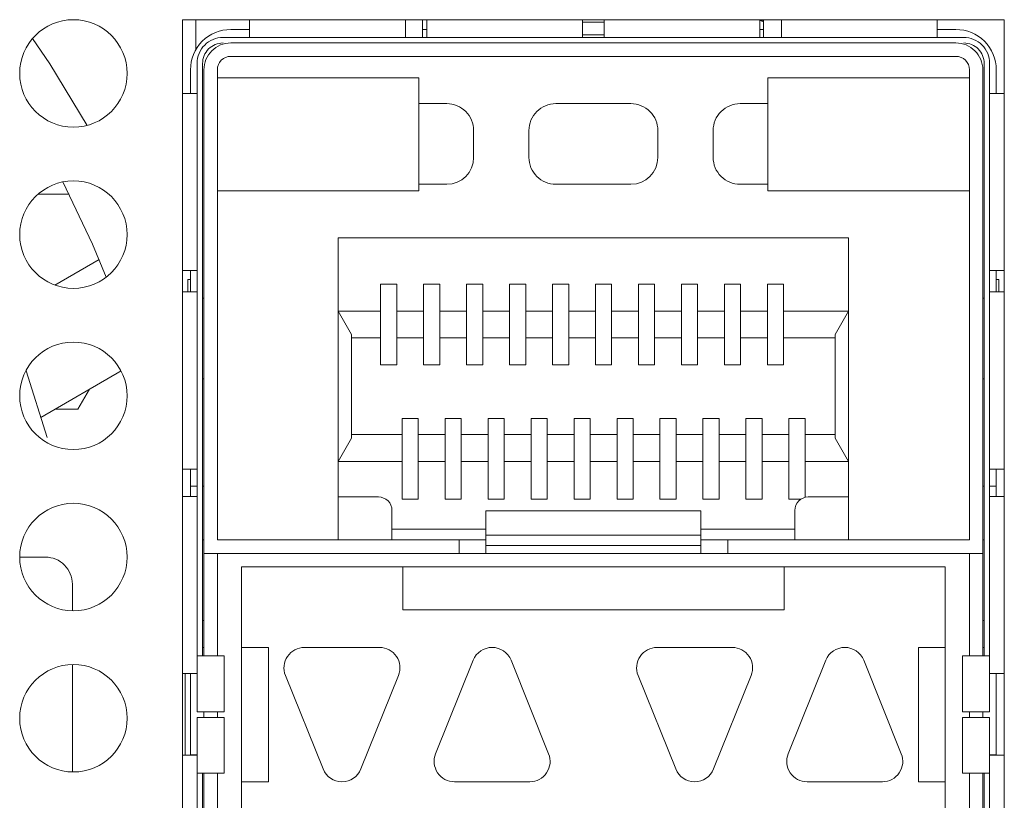
# Model space of a CAD drawing. Units: centimetres. Extents: x -22.8 to 20.2, y 5.9 to 10.3.
# Drawn here: x 6.2 to 8, y 7.8 to 9.3 of the extents above; entities that cross this region are included whole.
import ezdxf

# ---------------------------------------------------------------- set-up
doc = ezdxf.new("R2010")
doc.units = ezdxf.units.CM
doc.header["$MEASUREMENT"] = 0
doc.layers.add('case', color=7, linetype='Continuous')

msp = doc.modelspace()

# ---------------------------------------------------------------- linework, layer by layer
at = {"layer": 'case', "color": 250, "lineweight": 15}
for points, knots in [([(6.35834, 9.1878), (6.35834, 9.24303), (6.31357, 9.2878), (6.25834, 9.2878), (6.25834, 9.2878), (6.20311, 9.2878), (6.15834, 9.24303), (6.15834, 9.1878), (6.15834, 9.1878), (6.15834, 9.13257), (6.20311, 9.0878), (6.25834, 9.0878), (6.25834, 9.0878), (6.31357, 9.0878), (6.35834, 9.13257), (6.35834, 9.1878)], [0, 0, 0, 0, 0.2, 0.2, 0.2, 0.2, 0.4, 0.4, 0.4, 0.4, 0.6, 0.6, 0.6, 0.6, 1, 1, 1, 1]), ([(6.55134, 9.26955), (6.53145, 9.26955), (6.51237, 9.26164), (6.49831, 9.24758), (6.49831, 9.24758), (6.48424, 9.23351), (6.47634, 9.21444), (6.47634, 9.19455)], [0, 0, 0, 0, 0.3333333, 0.3333333, 0.3333333, 0.3333333, 1, 1, 1, 1]), ([(7.97634, 9.19455), (7.97634, 9.21444), (7.96844, 9.23351), (7.95437, 9.24758), (7.95437, 9.24758), (7.94031, 9.26164), (7.92123, 9.26955), (7.90134, 9.26955)], [0, 0, 0, 0, 0.3333333, 0.3333333, 0.3333333, 0.3333333, 1, 1, 1, 1]), ([(6.1824, 9.25286), (6.1824, 9.25286), (6.21458, 9.20537), (6.21458, 9.20537), (6.21458, 9.20537), (6.21458, 9.20537), (6.28421, 9.0912), (6.28421, 9.0912)], [0, 0, 0, 0, 0.3333333, 0.3333333, 0.3333333, 0.3333333, 1, 1, 1, 1]), ([(6.53684, 9.25475), (6.52406, 9.25475), (6.5118, 9.24967), (6.50276, 9.24063), (6.50276, 9.24063), (6.49372, 9.23159), (6.48864, 9.21933), (6.48864, 9.20655)], [0, 0, 0, 0, 0.3333333, 0.3333333, 0.3333333, 0.3333333, 1, 1, 1, 1]), ([(6.53684, 9.24455), (6.52676, 9.24455), (6.5171, 9.24054), (6.50997, 9.23342), (6.50997, 9.23342), (6.50284, 9.22629), (6.49884, 9.21662), (6.49884, 9.20655)], [0, 0, 0, 0, 0.3333333, 0.3333333, 0.3333333, 0.3333333, 1, 1, 1, 1]), ([(6.55134, 9.24455), (6.53808, 9.24455), (6.52536, 9.23928), (6.51598, 9.2299), (6.51598, 9.2299), (6.50661, 9.22052), (6.50134, 9.20781), (6.50134, 9.19455)], [0, 0, 0, 0, 0.3333333, 0.3333333, 0.3333333, 0.3333333, 1, 1, 1, 1]), ([(7.95134, 9.19455), (7.95134, 9.20781), (7.94607, 9.22052), (7.93669, 9.2299), (7.93669, 9.2299), (7.92732, 9.23928), (7.9146, 9.24455), (7.90134, 9.24455)], [0, 0, 0, 0, 0.3333333, 0.3333333, 0.3333333, 0.3333333, 1, 1, 1, 1]), ([(7.96404, 9.20655), (7.96404, 9.21933), (7.95896, 9.23159), (7.94992, 9.24063), (7.94992, 9.24063), (7.94088, 9.24967), (7.92862, 9.25475), (7.91584, 9.25475)], [0, 0, 0, 0, 0.3333333, 0.3333333, 0.3333333, 0.3333333, 1, 1, 1, 1]), ([(7.95384, 9.20655), (7.95384, 9.21662), (7.94984, 9.22629), (7.94271, 9.23342), (7.94271, 9.23342), (7.93558, 9.24054), (7.92592, 9.24455), (7.91584, 9.24455)], [0, 0, 0, 0, 0.3333333, 0.3333333, 0.3333333, 0.3333333, 1, 1, 1, 1]), ([(6.55134, 9.21955), (6.54471, 9.21955), (6.53835, 9.21691), (6.53366, 9.21222), (6.53366, 9.21222), (6.52897, 9.20754), (6.52634, 9.20118), (6.52634, 9.19455)], [0, 0, 0, 0, 0.3333333, 0.3333333, 0.3333333, 0.3333333, 1, 1, 1, 1]), ([(7.92634, 9.19455), (7.92634, 9.20118), (7.92371, 9.20754), (7.91902, 9.21222), (7.91902, 9.21222), (7.91433, 9.21691), (7.90797, 9.21955), (7.90134, 9.21955)], [0, 0, 0, 0, 0.3333333, 0.3333333, 0.3333333, 0.3333333, 1, 1, 1, 1]), ([(7.00334, 9.08155), (7.00334, 9.09481), (6.99807, 9.10752), (6.98869, 9.1169), (6.98869, 9.1169), (6.97932, 9.12628), (6.9666, 9.13155), (6.95334, 9.13155)], [0, 0, 0, 0, 0.3333333, 0.3333333, 0.3333333, 0.3333333, 1, 1, 1, 1]), ([(7.15634, 9.13155), (7.14308, 9.13155), (7.13036, 9.12628), (7.12098, 9.1169), (7.12098, 9.1169), (7.11161, 9.10752), (7.10634, 9.09481), (7.10634, 9.08155)], [0, 0, 0, 0, 0.3333333, 0.3333333, 0.3333333, 0.3333333, 1, 1, 1, 1]), ([(7.34634, 9.08155), (7.34634, 9.09481), (7.34107, 9.10752), (7.33169, 9.1169), (7.33169, 9.1169), (7.32232, 9.12628), (7.3096, 9.13155), (7.29634, 9.13155)], [0, 0, 0, 0, 0.3333333, 0.3333333, 0.3333333, 0.3333333, 1, 1, 1, 1]), ([(7.49934, 9.13155), (7.48608, 9.13155), (7.47336, 9.12628), (7.46398, 9.1169), (7.46398, 9.1169), (7.45461, 9.10752), (7.44934, 9.09481), (7.44934, 9.08155)], [0, 0, 0, 0, 0.3333333, 0.3333333, 0.3333333, 0.3333333, 1, 1, 1, 1]), ([(7.10634, 9.03155), (7.10634, 9.01829), (7.11161, 9.00557), (7.12098, 8.99619), (7.12098, 8.99619), (7.13036, 8.98681), (7.14308, 8.98155), (7.15634, 8.98155)], [0, 0, 0, 0, 0.3333333, 0.3333333, 0.3333333, 0.3333333, 1, 1, 1, 1]), ([(7.44934, 9.03155), (7.44934, 9.01829), (7.45461, 9.00557), (7.46398, 8.99619), (7.46398, 8.99619), (7.47336, 8.98681), (7.48608, 8.98155), (7.49934, 8.98155)], [0, 0, 0, 0, 0.3333333, 0.3333333, 0.3333333, 0.3333333, 1, 1, 1, 1]), ([(6.35834, 8.8878), (6.35834, 8.94303), (6.31357, 8.9878), (6.25834, 8.9878), (6.25834, 8.9878), (6.20311, 8.9878), (6.15834, 8.94303), (6.15834, 8.8878), (6.15834, 8.8878), (6.15834, 8.83257), (6.20311, 8.7878), (6.25834, 8.7878), (6.25834, 8.7878), (6.31357, 8.7878), (6.35834, 8.83257), (6.35834, 8.8878)], [0, 0, 0, 0, 0.2, 0.2, 0.2, 0.2, 0.4, 0.4, 0.4, 0.4, 0.6, 0.6, 0.6, 0.6, 1, 1, 1, 1]), ([(6.31936, 8.80858), (6.31936, 8.80858), (6.29404, 8.86976), (6.29404, 8.86976), (6.29404, 8.86976), (6.29404, 8.86976), (6.23886, 8.98588), (6.23886, 8.98588)], [0, 0, 0, 0, 0.3333333, 0.3333333, 0.3333333, 0.3333333, 1, 1, 1, 1]), ([(6.35834, 8.5878), (6.35834, 8.64303), (6.31357, 8.6878), (6.25834, 8.6878), (6.25834, 8.6878), (6.20311, 8.6878), (6.15834, 8.64303), (6.15834, 8.5878), (6.15834, 8.5878), (6.15834, 8.53257), (6.20311, 8.4878), (6.25834, 8.4878), (6.25834, 8.4878), (6.31357, 8.4878), (6.35834, 8.53257), (6.35834, 8.5878)], [0, 0, 0, 0, 0.2, 0.2, 0.2, 0.2, 0.4, 0.4, 0.4, 0.4, 0.6, 0.6, 0.6, 0.6, 1, 1, 1, 1]), ([(6.85134, 8.37455), (6.85134, 8.38118), (6.84871, 8.38754), (6.84402, 8.39222), (6.84402, 8.39222), (6.83933, 8.39691), (6.83297, 8.39955), (6.82634, 8.39955)], [0, 0, 0, 0, 0.3333333, 0.3333333, 0.3333333, 0.3333333, 1, 1, 1, 1]), ([(7.62634, 8.39955), (7.61971, 8.39955), (7.61335, 8.39691), (7.60866, 8.39222), (7.60866, 8.39222), (7.60397, 8.38754), (7.60134, 8.38118), (7.60134, 8.37455)], [0, 0, 0, 0, 0.3333333, 0.3333333, 0.3333333, 0.3333333, 1, 1, 1, 1]), ([(6.35834, 8.2878), (6.35834, 8.34303), (6.31357, 8.3878), (6.25834, 8.3878), (6.25834, 8.3878), (6.20311, 8.3878), (6.15834, 8.34303), (6.15834, 8.2878), (6.15834, 8.2878), (6.15834, 8.23257), (6.20311, 8.1878), (6.25834, 8.1878), (6.25834, 8.1878), (6.31357, 8.1878), (6.35834, 8.23257), (6.35834, 8.2878)], [0, 0, 0, 0, 0.2, 0.2, 0.2, 0.2, 0.4, 0.4, 0.4, 0.4, 0.6, 0.6, 0.6, 0.6, 1, 1, 1, 1]), ([(6.25634, 8.23755), (6.25634, 8.25081), (6.25107, 8.26352), (6.24169, 8.2729), (6.24169, 8.2729), (6.23232, 8.28228), (6.2196, 8.28755), (6.20634, 8.28755)], [0, 0, 0, 0, 0.3333333, 0.3333333, 0.3333333, 0.3333333, 1, 1, 1, 1]), ([(6.68834, 8.11955), (6.67572, 8.11955), (6.66392, 8.11328), (6.65685, 8.10282), (6.65685, 8.10282), (6.64979, 8.09236), (6.64837, 8.07907), (6.65308, 8.06736)], [0, 0, 0, 0, 0.3333333, 0.3333333, 0.3333333, 0.3333333, 1, 1, 1, 1]), ([(6.86359, 8.06736), (6.8683, 8.07907), (6.86689, 8.09236), (6.85983, 8.10282), (6.85983, 8.10282), (6.85276, 8.11328), (6.84096, 8.11955), (6.82834, 8.11955)], [0, 0, 0, 0, 0.3333333, 0.3333333, 0.3333333, 0.3333333, 1, 1, 1, 1]), ([(7.07309, 8.09573), (7.0673, 8.11012), (7.05335, 8.11955), (7.03784, 8.11955), (7.03784, 8.11955), (7.02233, 8.11955), (7.00837, 8.11012), (7.00258, 8.09573)], [0, 0, 0, 0, 0.3333333, 0.3333333, 0.3333333, 0.3333333, 1, 1, 1, 1]), ([(7.34484, 8.11955), (7.33222, 8.11955), (7.32042, 8.11328), (7.31335, 8.10282), (7.31335, 8.10282), (7.30629, 8.09236), (7.30487, 8.07907), (7.30958, 8.06736)], [0, 0, 0, 0, 0.3333333, 0.3333333, 0.3333333, 0.3333333, 1, 1, 1, 1]), ([(7.52009, 8.06736), (7.5248, 8.07907), (7.52339, 8.09236), (7.51633, 8.10282), (7.51633, 8.10282), (7.50926, 8.11328), (7.49746, 8.11955), (7.48484, 8.11955)], [0, 0, 0, 0, 0.3333333, 0.3333333, 0.3333333, 0.3333333, 1, 1, 1, 1]), ([(7.72959, 8.09573), (7.7238, 8.11012), (7.70985, 8.11955), (7.69434, 8.11955), (7.69434, 8.11955), (7.67883, 8.11955), (7.66487, 8.11012), (7.65908, 8.09573)], [0, 0, 0, 0, 0.3333333, 0.3333333, 0.3333333, 0.3333333, 1, 1, 1, 1]), ([(6.35834, 7.9878), (6.35834, 8.04303), (6.31357, 8.0878), (6.25834, 8.0878), (6.25834, 8.0878), (6.20311, 8.0878), (6.15834, 8.04303), (6.15834, 7.9878), (6.15834, 7.9878), (6.15834, 7.93257), (6.20311, 7.8878), (6.25834, 7.8878), (6.25834, 7.8878), (6.31357, 7.8878), (6.35834, 7.93257), (6.35834, 7.9878)], [0, 0, 0, 0, 0.2, 0.2, 0.2, 0.2, 0.4, 0.4, 0.4, 0.4, 0.6, 0.6, 0.6, 0.6, 1, 1, 1, 1]), ([(6.93258, 7.92173), (6.92787, 7.91002), (6.92929, 7.89673), (6.93635, 7.88627), (6.93635, 7.88627), (6.94342, 7.87581), (6.95522, 7.86955), (6.96784, 7.86955)], [0, 0, 0, 0, 0.3333333, 0.3333333, 0.3333333, 0.3333333, 1, 1, 1, 1]), ([(7.10784, 7.86955), (7.12046, 7.86955), (7.13226, 7.87581), (7.13933, 7.88627), (7.13933, 7.88627), (7.14639, 7.89673), (7.1478, 7.91002), (7.14309, 7.92173)], [0, 0, 0, 0, 0.3333333, 0.3333333, 0.3333333, 0.3333333, 1, 1, 1, 1]), ([(7.58908, 7.92173), (7.58437, 7.91002), (7.58579, 7.89673), (7.59285, 7.88627), (7.59285, 7.88627), (7.59992, 7.87581), (7.61172, 7.86955), (7.62434, 7.86955)], [0, 0, 0, 0, 0.3333333, 0.3333333, 0.3333333, 0.3333333, 1, 1, 1, 1]), ([(7.76434, 7.86955), (7.77696, 7.86955), (7.78876, 7.87581), (7.79583, 7.88627), (7.79583, 7.88627), (7.80289, 7.89673), (7.8043, 7.91002), (7.79959, 7.92173)], [0, 0, 0, 0, 0.3333333, 0.3333333, 0.3333333, 0.3333333, 1, 1, 1, 1]), ([(6.72308, 7.89336), (6.72887, 7.87897), (6.74283, 7.86955), (6.75834, 7.86955), (6.75834, 7.86955), (6.77385, 7.86955), (6.7878, 7.87897), (6.79359, 7.89336)], [0, 0, 0, 0, 0.3333333, 0.3333333, 0.3333333, 0.3333333, 1, 1, 1, 1]), ([(7.37958, 7.89336), (7.38537, 7.87897), (7.39933, 7.86955), (7.41484, 7.86955), (7.41484, 7.86955), (7.43035, 7.86955), (7.4443, 7.87897), (7.45009, 7.89336)], [0, 0, 0, 0, 0.3333333, 0.3333333, 0.3333333, 0.3333333, 1, 1, 1, 1])]:
    msp.add_open_spline(points, degree=3, knots=knots, dxfattribs=at)
for points in [[(6.46134, 9.2878), (6.46134, 9.2878), (6.46134, 6.6878), (6.46134, 6.6878)], [(7.99134, 9.2878), (7.99134, 9.2878), (6.46134, 9.2878), (6.46134, 9.2878)], [(6.48634, 9.23196), (6.48634, 9.23196), (6.48634, 9.2878), (6.48634, 9.2878)], [(6.58634, 9.2878), (6.58634, 9.2878), (6.58634, 9.26159), (6.58634, 9.26159)], [(6.87634, 9.2878), (6.87634, 9.2878), (6.87634, 9.26159), (6.87634, 9.26159)], [(6.90834, 9.25955), (6.90834, 9.25955), (6.90834, 9.2878), (6.90834, 9.2878)], [(6.91634, 9.2878), (6.91634, 9.2878), (6.91634, 9.26159), (6.91634, 9.26159)], [(7.20634, 9.2878), (7.20634, 9.2878), (7.20634, 9.26159), (7.20634, 9.26159)], [(7.24634, 9.28318), (7.24634, 9.28318), (7.20634, 9.28318), (7.20634, 9.28318)], [(7.24634, 9.2878), (7.24634, 9.2878), (7.24634, 9.26159), (7.24634, 9.26159)], [(7.53457, 9.2878), (7.53457, 9.2878), (7.54334, 9.28381), (7.54334, 9.28381)], [(7.53634, 9.2878), (7.53634, 9.2878), (7.53634, 9.26159), (7.53634, 9.26159)], [(7.5369, 9.2878), (7.5369, 9.2878), (7.54334, 9.2849), (7.54334, 9.2849)], [(7.54334, 9.25955), (7.54334, 9.25955), (7.54334, 9.2878), (7.54334, 9.2878)], [(7.57634, 9.2878), (7.57634, 9.2878), (7.57634, 9.26159), (7.57634, 9.26159)], [(7.86634, 9.2878), (7.86634, 9.2878), (7.86634, 9.26159), (7.86634, 9.26159)], [(7.99134, 6.6878), (7.99134, 6.6878), (7.99134, 9.2878), (7.99134, 9.2878)], [(6.58634, 9.26955), (6.58634, 9.26955), (6.55134, 9.26955), (6.55134, 9.26955)], [(6.58634, 9.25475), (6.58634, 9.25475), (6.58634, 9.26159), (6.58634, 9.26159)], [(6.87634, 9.26159), (6.87634, 9.26159), (6.87634, 9.25475), (6.87634, 9.25475)], [(6.91634, 9.26955), (6.91634, 9.26955), (6.90834, 9.26955), (6.90834, 9.26955)], [(6.90834, 9.25475), (6.90834, 9.25475), (6.90834, 9.25955), (6.90834, 9.25955)], [(6.91634, 9.25475), (6.91634, 9.25475), (6.91634, 9.26159), (6.91634, 9.26159)], [(7.20634, 9.26159), (7.20634, 9.26159), (7.20634, 9.25475), (7.20634, 9.25475)], [(7.24634, 9.25955), (7.24634, 9.25955), (7.20634, 9.25955), (7.20634, 9.25955)], [(7.24634, 9.25475), (7.24634, 9.25475), (7.24634, 9.26159), (7.24634, 9.26159)], [(7.54334, 9.26955), (7.54334, 9.26955), (7.53634, 9.26955), (7.53634, 9.26955)], [(7.53634, 9.26159), (7.53634, 9.26159), (7.53634, 9.25475), (7.53634, 9.25475)], [(7.54334, 9.25475), (7.54334, 9.25475), (7.54334, 9.25955), (7.54334, 9.25955)], [(7.57634, 9.25475), (7.57634, 9.25475), (7.57634, 9.26159), (7.57634, 9.26159)], [(7.90134, 9.26955), (7.90134, 9.26955), (7.86634, 9.26955), (7.86634, 9.26955)], [(7.86634, 9.26159), (7.86634, 9.26159), (7.86634, 9.25475), (7.86634, 9.25475)], [(7.91584, 9.25475), (7.91584, 9.25475), (6.53684, 9.25475), (6.53684, 9.25475)], [(7.90134, 9.24455), (7.90134, 9.24455), (6.55134, 9.24455), (6.55134, 9.24455)], [(6.48864, 9.20655), (6.48864, 9.20655), (6.48864, 8.10375), (6.48864, 8.10375)], [(6.49884, 8.10375), (6.49884, 8.10375), (6.49884, 9.20655), (6.49884, 9.20655)], [(6.55134, 9.21955), (6.55134, 9.21955), (7.90134, 9.21955), (7.90134, 9.21955)], [(7.95384, 8.10375), (7.95384, 8.10375), (7.95384, 9.20655), (7.95384, 9.20655)], [(7.96404, 8.10375), (7.96404, 8.10375), (7.96404, 9.20655), (7.96404, 9.20655)], [(6.47634, 9.19455), (6.47634, 9.19455), (6.47634, 9.15075), (6.47634, 9.15075)], [(6.50134, 9.19455), (6.50134, 9.19455), (6.50134, 8.29455), (6.50134, 8.29455)], [(6.52634, 8.31955), (6.52634, 8.31955), (6.52634, 9.19455), (6.52634, 9.19455)], [(7.92634, 9.19455), (7.92634, 9.19455), (7.92634, 8.31955), (7.92634, 8.31955)], [(7.95134, 9.19455), (7.95134, 9.19455), (7.95134, 8.29455), (7.95134, 8.29455)], [(7.97634, 9.15075), (7.97634, 9.15075), (7.97634, 9.19455), (7.97634, 9.19455)], [(6.90134, 9.17955), (6.90134, 9.17955), (6.52634, 9.17955), (6.52634, 9.17955)], [(6.90134, 8.96955), (6.90134, 8.96955), (6.90134, 9.17955), (6.90134, 9.17955)], [(7.92634, 9.17955), (7.92634, 9.17955), (7.55134, 9.17955), (7.55134, 9.17955)], [(7.55134, 9.17955), (7.55134, 9.17955), (7.55134, 8.96955), (7.55134, 8.96955)], [(6.46134, 9.15075), (6.46134, 9.15075), (6.4818, 9.15075), (6.4818, 9.15075)], [(6.48864, 9.15075), (6.48864, 9.15075), (6.4818, 9.15075), (6.4818, 9.15075)], [(7.96404, 9.15075), (7.96404, 9.15075), (7.97088, 9.15075), (7.97088, 9.15075)], [(7.99134, 9.15075), (7.99134, 9.15075), (7.97088, 9.15075), (7.97088, 9.15075)], [(6.90134, 9.13155), (6.90134, 9.13155), (6.95334, 9.13155), (6.95334, 9.13155)], [(7.29634, 9.13155), (7.29634, 9.13155), (7.15634, 9.13155), (7.15634, 9.13155)], [(7.49934, 9.13155), (7.49934, 9.13155), (7.55134, 9.13155), (7.55134, 9.13155)], [(7.00334, 9.08155), (7.00334, 9.08155), (7.00334, 9.03155), (7.00334, 9.03155)], [(7.10634, 9.03155), (7.10634, 9.03155), (7.10634, 9.08155), (7.10634, 9.08155)], [(7.34634, 9.08155), (7.34634, 9.08155), (7.34634, 9.03155), (7.34634, 9.03155)], [(7.44934, 9.03155), (7.44934, 9.03155), (7.44934, 9.08155), (7.44934, 9.08155)], [(6.95334, 8.98155), (6.98095, 8.98155), (7.00334, 9.00393), (7.00334, 9.03155)], [(7.29634, 8.98155), (7.32395, 8.98155), (7.34634, 9.00393), (7.34634, 9.03155)], [(6.52634, 8.96955), (6.52634, 8.96955), (6.90134, 8.96955), (6.90134, 8.96955)], [(6.95334, 8.98155), (6.95334, 8.98155), (6.90134, 8.98155), (6.90134, 8.98155)], [(7.29634, 8.98155), (7.29634, 8.98155), (7.15634, 8.98155), (7.15634, 8.98155)], [(7.55134, 8.98155), (7.55134, 8.98155), (7.49934, 8.98155), (7.49934, 8.98155)], [(7.55134, 8.96955), (7.55134, 8.96955), (7.92634, 8.96955), (7.92634, 8.96955)], [(6.2506, 8.9628), (6.2506, 8.9628), (6.1922, 8.9628), (6.1922, 8.9628)], [(7.70134, 8.88155), (7.70134, 8.88155), (6.75134, 8.88155), (6.75134, 8.88155)], [(6.75134, 8.88155), (6.75134, 8.88155), (6.75134, 8.31955), (6.75134, 8.31955)], [(7.70134, 8.31955), (7.70134, 8.31955), (7.70134, 8.88155), (7.70134, 8.88155)], [(6.22389, 8.79392), (6.22389, 8.79392), (6.3061, 8.84138), (6.3061, 8.84138)], [(6.4818, 8.82075), (6.4818, 8.82075), (6.46134, 8.82075), (6.46134, 8.82075)], [(6.47634, 8.82075), (6.47634, 8.82075), (6.47634, 8.78146), (6.47634, 8.78146)], [(6.4818, 8.82075), (6.4818, 8.82075), (6.48864, 8.82075), (6.48864, 8.82075)], [(7.97088, 8.82075), (7.97088, 8.82075), (7.96404, 8.82075), (7.96404, 8.82075)], [(7.97088, 8.82075), (7.97088, 8.82075), (7.99134, 8.82075), (7.99134, 8.82075)], [(7.97634, 8.78146), (7.97634, 8.78146), (7.97634, 8.82075), (7.97634, 8.82075)], [(6.47134, 8.78146), (6.47134, 8.78146), (6.47134, 8.80455), (6.47134, 8.80455)], [(6.47634, 8.80455), (6.47634, 8.80455), (6.47134, 8.80455), (6.47134, 8.80455)], [(7.98134, 8.80455), (7.98134, 8.80455), (7.97634, 8.80455), (7.97634, 8.80455)], [(7.98134, 8.78146), (7.98134, 8.78146), (7.98134, 8.80455), (7.98134, 8.80455)], [(6.46134, 8.78146), (6.46134, 8.78146), (6.4818, 8.78146), (6.4818, 8.78146)], [(6.48864, 8.78146), (6.48864, 8.78146), (6.4818, 8.78146), (6.4818, 8.78146)], [(6.83034, 8.79555), (6.83034, 8.79555), (6.86034, 8.79555), (6.86034, 8.79555)], [(6.83034, 8.74555), (6.83034, 8.74555), (6.83034, 8.79555), (6.83034, 8.79555)], [(6.86034, 8.79555), (6.86034, 8.79555), (6.86034, 8.74555), (6.86034, 8.74555)], [(6.91034, 8.79555), (6.91034, 8.79555), (6.94034, 8.79555), (6.94034, 8.79555)], [(6.91034, 8.74555), (6.91034, 8.74555), (6.91034, 8.79555), (6.91034, 8.79555)], [(6.94034, 8.79555), (6.94034, 8.79555), (6.94034, 8.74555), (6.94034, 8.74555)], [(6.99034, 8.79555), (6.99034, 8.79555), (7.02034, 8.79555), (7.02034, 8.79555)], [(6.99034, 8.74555), (6.99034, 8.74555), (6.99034, 8.79555), (6.99034, 8.79555)], [(7.02034, 8.79555), (7.02034, 8.79555), (7.02034, 8.74555), (7.02034, 8.74555)], [(7.07034, 8.79555), (7.07034, 8.79555), (7.10034, 8.79555), (7.10034, 8.79555)], [(7.07034, 8.74555), (7.07034, 8.74555), (7.07034, 8.79555), (7.07034, 8.79555)], [(7.10034, 8.79555), (7.10034, 8.79555), (7.10034, 8.74555), (7.10034, 8.74555)], [(7.15034, 8.79555), (7.15034, 8.79555), (7.18034, 8.79555), (7.18034, 8.79555)], [(7.15034, 8.74555), (7.15034, 8.74555), (7.15034, 8.79555), (7.15034, 8.79555)], [(7.18034, 8.79555), (7.18034, 8.79555), (7.18034, 8.74555), (7.18034, 8.74555)], [(7.23034, 8.79555), (7.23034, 8.79555), (7.26034, 8.79555), (7.26034, 8.79555)], [(7.23034, 8.74555), (7.23034, 8.74555), (7.23034, 8.79555), (7.23034, 8.79555)], [(7.26034, 8.79555), (7.26034, 8.79555), (7.26034, 8.74555), (7.26034, 8.74555)], [(7.31034, 8.79555), (7.31034, 8.79555), (7.34034, 8.79555), (7.34034, 8.79555)], [(7.31034, 8.74555), (7.31034, 8.74555), (7.31034, 8.79555), (7.31034, 8.79555)], [(7.34034, 8.79555), (7.34034, 8.79555), (7.34034, 8.74555), (7.34034, 8.74555)], [(7.39034, 8.79555), (7.39034, 8.79555), (7.42034, 8.79555), (7.42034, 8.79555)], [(7.39034, 8.74555), (7.39034, 8.74555), (7.39034, 8.79555), (7.39034, 8.79555)], [(7.42034, 8.79555), (7.42034, 8.79555), (7.42034, 8.74555), (7.42034, 8.74555)], [(7.47034, 8.79555), (7.47034, 8.79555), (7.50034, 8.79555), (7.50034, 8.79555)], [(7.47034, 8.74555), (7.47034, 8.74555), (7.47034, 8.79555), (7.47034, 8.79555)], [(7.50034, 8.79555), (7.50034, 8.79555), (7.50034, 8.74555), (7.50034, 8.74555)], [(7.55034, 8.79555), (7.55034, 8.79555), (7.58034, 8.79555), (7.58034, 8.79555)], [(7.55034, 8.74555), (7.55034, 8.74555), (7.55034, 8.79555), (7.55034, 8.79555)], [(7.58034, 8.79555), (7.58034, 8.79555), (7.58034, 8.74555), (7.58034, 8.74555)], [(7.96404, 8.78146), (7.96404, 8.78146), (7.97088, 8.78146), (7.97088, 8.78146)], [(7.99134, 8.78146), (7.99134, 8.78146), (7.97088, 8.78146), (7.97088, 8.78146)], [(6.50134, 8.76955), (6.50134, 8.76955), (6.49884, 8.76955), (6.49884, 8.76955)], [(7.95134, 8.76955), (7.95134, 8.76955), (7.95384, 8.76955), (7.95384, 8.76955)], [(6.75134, 8.74555), (6.75134, 8.74555), (6.83034, 8.74555), (6.83034, 8.74555)], [(6.77634, 8.70224), (6.77634, 8.70224), (6.75134, 8.74555), (6.75134, 8.74555)], [(6.83034, 8.69555), (6.83034, 8.69555), (6.83034, 8.74555), (6.83034, 8.74555)], [(6.86034, 8.74555), (6.86034, 8.74555), (6.91034, 8.74555), (6.91034, 8.74555)], [(6.86034, 8.74555), (6.86034, 8.74555), (6.86034, 8.69555), (6.86034, 8.69555)], [(6.91034, 8.69555), (6.91034, 8.69555), (6.91034, 8.74555), (6.91034, 8.74555)], [(6.94034, 8.74555), (6.94034, 8.74555), (6.99034, 8.74555), (6.99034, 8.74555)], [(6.94034, 8.74555), (6.94034, 8.74555), (6.94034, 8.69555), (6.94034, 8.69555)], [(6.99034, 8.69555), (6.99034, 8.69555), (6.99034, 8.74555), (6.99034, 8.74555)], [(7.02034, 8.74555), (7.02034, 8.74555), (7.07034, 8.74555), (7.07034, 8.74555)], [(7.02034, 8.74555), (7.02034, 8.74555), (7.02034, 8.69555), (7.02034, 8.69555)], [(7.07034, 8.69555), (7.07034, 8.69555), (7.07034, 8.74555), (7.07034, 8.74555)], [(7.10034, 8.74555), (7.10034, 8.74555), (7.15034, 8.74555), (7.15034, 8.74555)], [(7.10034, 8.74555), (7.10034, 8.74555), (7.10034, 8.69555), (7.10034, 8.69555)], [(7.15034, 8.69555), (7.15034, 8.69555), (7.15034, 8.74555), (7.15034, 8.74555)], [(7.18034, 8.74555), (7.18034, 8.74555), (7.23034, 8.74555), (7.23034, 8.74555)], [(7.18034, 8.74555), (7.18034, 8.74555), (7.18034, 8.69555), (7.18034, 8.69555)], [(7.23034, 8.69555), (7.23034, 8.69555), (7.23034, 8.74555), (7.23034, 8.74555)], [(7.26034, 8.74555), (7.26034, 8.74555), (7.31034, 8.74555), (7.31034, 8.74555)], [(7.26034, 8.74555), (7.26034, 8.74555), (7.26034, 8.69555), (7.26034, 8.69555)], [(7.31034, 8.69555), (7.31034, 8.69555), (7.31034, 8.74555), (7.31034, 8.74555)], [(7.34034, 8.74555), (7.34034, 8.74555), (7.39034, 8.74555), (7.39034, 8.74555)], [(7.34034, 8.74555), (7.34034, 8.74555), (7.34034, 8.69555), (7.34034, 8.69555)], [(7.39034, 8.69555), (7.39034, 8.69555), (7.39034, 8.74555), (7.39034, 8.74555)], [(7.42034, 8.74555), (7.42034, 8.74555), (7.47034, 8.74555), (7.47034, 8.74555)], [(7.42034, 8.74555), (7.42034, 8.74555), (7.42034, 8.69555), (7.42034, 8.69555)], [(7.47034, 8.69555), (7.47034, 8.69555), (7.47034, 8.74555), (7.47034, 8.74555)], [(7.50034, 8.74555), (7.50034, 8.74555), (7.55034, 8.74555), (7.55034, 8.74555)], [(7.50034, 8.74555), (7.50034, 8.74555), (7.50034, 8.69555), (7.50034, 8.69555)], [(7.55034, 8.69555), (7.55034, 8.69555), (7.55034, 8.74555), (7.55034, 8.74555)], [(7.58034, 8.74555), (7.58034, 8.74555), (7.70134, 8.74555), (7.70134, 8.74555)], [(7.58034, 8.74555), (7.58034, 8.74555), (7.58034, 8.69555), (7.58034, 8.69555)], [(7.70134, 8.74555), (7.70134, 8.74555), (7.67634, 8.70224), (7.67634, 8.70224)], [(6.77634, 8.50885), (6.77634, 8.50885), (6.77634, 8.70224), (6.77634, 8.70224)], [(6.77634, 8.69555), (6.77634, 8.69555), (6.83034, 8.69555), (6.83034, 8.69555)], [(6.83034, 8.64555), (6.83034, 8.64555), (6.83034, 8.69555), (6.83034, 8.69555)], [(6.86034, 8.69555), (6.86034, 8.69555), (6.91034, 8.69555), (6.91034, 8.69555)], [(6.86034, 8.69555), (6.86034, 8.69555), (6.86034, 8.64555), (6.86034, 8.64555)], [(6.91034, 8.64555), (6.91034, 8.64555), (6.91034, 8.69555), (6.91034, 8.69555)], [(6.94034, 8.69555), (6.94034, 8.69555), (6.99034, 8.69555), (6.99034, 8.69555)], [(6.94034, 8.69555), (6.94034, 8.69555), (6.94034, 8.64555), (6.94034, 8.64555)], [(6.99034, 8.64555), (6.99034, 8.64555), (6.99034, 8.69555), (6.99034, 8.69555)], [(7.02034, 8.69555), (7.02034, 8.69555), (7.07034, 8.69555), (7.07034, 8.69555)], [(7.02034, 8.69555), (7.02034, 8.69555), (7.02034, 8.64555), (7.02034, 8.64555)], [(7.07034, 8.64555), (7.07034, 8.64555), (7.07034, 8.69555), (7.07034, 8.69555)], [(7.10034, 8.69555), (7.10034, 8.69555), (7.15034, 8.69555), (7.15034, 8.69555)], [(7.10034, 8.69555), (7.10034, 8.69555), (7.10034, 8.64555), (7.10034, 8.64555)], [(7.15034, 8.64555), (7.15034, 8.64555), (7.15034, 8.69555), (7.15034, 8.69555)], [(7.18034, 8.69555), (7.18034, 8.69555), (7.23034, 8.69555), (7.23034, 8.69555)], [(7.18034, 8.69555), (7.18034, 8.69555), (7.18034, 8.64555), (7.18034, 8.64555)], [(7.23034, 8.64555), (7.23034, 8.64555), (7.23034, 8.69555), (7.23034, 8.69555)], [(7.26034, 8.69555), (7.26034, 8.69555), (7.31034, 8.69555), (7.31034, 8.69555)], [(7.26034, 8.69555), (7.26034, 8.69555), (7.26034, 8.64555), (7.26034, 8.64555)], [(7.31034, 8.64555), (7.31034, 8.64555), (7.31034, 8.69555), (7.31034, 8.69555)], [(7.34034, 8.69555), (7.34034, 8.69555), (7.39034, 8.69555), (7.39034, 8.69555)], [(7.34034, 8.69555), (7.34034, 8.69555), (7.34034, 8.64555), (7.34034, 8.64555)], [(7.39034, 8.64555), (7.39034, 8.64555), (7.39034, 8.69555), (7.39034, 8.69555)], [(7.42034, 8.69555), (7.42034, 8.69555), (7.47034, 8.69555), (7.47034, 8.69555)], [(7.42034, 8.69555), (7.42034, 8.69555), (7.42034, 8.64555), (7.42034, 8.64555)], [(7.47034, 8.64555), (7.47034, 8.64555), (7.47034, 8.69555), (7.47034, 8.69555)], [(7.50034, 8.69555), (7.50034, 8.69555), (7.55034, 8.69555), (7.55034, 8.69555)], [(7.50034, 8.69555), (7.50034, 8.69555), (7.50034, 8.64555), (7.50034, 8.64555)], [(7.55034, 8.64555), (7.55034, 8.64555), (7.55034, 8.69555), (7.55034, 8.69555)], [(7.58034, 8.69555), (7.58034, 8.69555), (7.67634, 8.69555), (7.67634, 8.69555)], [(7.58034, 8.69555), (7.58034, 8.69555), (7.58034, 8.64555), (7.58034, 8.64555)], [(7.67634, 8.70224), (7.67634, 8.70224), (7.67634, 8.50885), (7.67634, 8.50885)], [(6.17021, 8.63422), (6.17021, 8.63422), (6.20941, 8.51009), (6.20941, 8.51009)], [(6.347, 8.63405), (6.347, 8.63405), (6.19751, 8.54775), (6.19751, 8.54775)], [(6.86034, 8.64555), (6.86034, 8.64555), (6.83034, 8.64555), (6.83034, 8.64555)], [(6.94034, 8.64555), (6.94034, 8.64555), (6.91034, 8.64555), (6.91034, 8.64555)], [(7.02034, 8.64555), (7.02034, 8.64555), (6.99034, 8.64555), (6.99034, 8.64555)], [(7.10034, 8.64555), (7.10034, 8.64555), (7.07034, 8.64555), (7.07034, 8.64555)], [(7.18034, 8.64555), (7.18034, 8.64555), (7.15034, 8.64555), (7.15034, 8.64555)], [(7.26034, 8.64555), (7.26034, 8.64555), (7.23034, 8.64555), (7.23034, 8.64555)], [(7.34034, 8.64555), (7.34034, 8.64555), (7.31034, 8.64555), (7.31034, 8.64555)], [(7.42034, 8.64555), (7.42034, 8.64555), (7.39034, 8.64555), (7.39034, 8.64555)], [(7.50034, 8.64555), (7.50034, 8.64555), (7.47034, 8.64555), (7.47034, 8.64555)], [(7.58034, 8.64555), (7.58034, 8.64555), (7.55034, 8.64555), (7.55034, 8.64555)], [(6.50134, 8.61955), (6.50134, 8.61955), (6.49884, 8.61955), (6.49884, 8.61955)], [(7.95134, 8.61955), (7.95134, 8.61955), (7.95384, 8.61955), (7.95384, 8.61955)], [(6.26681, 8.5628), (6.26681, 8.5628), (6.28842, 8.60024), (6.28842, 8.60024)], [(6.22358, 8.5628), (6.22358, 8.5628), (6.26681, 8.5628), (6.26681, 8.5628)], [(6.87034, 8.54555), (6.87034, 8.54555), (6.90034, 8.54555), (6.90034, 8.54555)], [(6.87034, 8.51555), (6.87034, 8.51555), (6.87034, 8.54555), (6.87034, 8.54555)], [(6.90034, 8.54555), (6.90034, 8.54555), (6.90034, 8.51555), (6.90034, 8.51555)], [(6.95034, 8.54555), (6.95034, 8.54555), (6.98034, 8.54555), (6.98034, 8.54555)], [(6.95034, 8.51555), (6.95034, 8.51555), (6.95034, 8.54555), (6.95034, 8.54555)], [(6.98034, 8.54555), (6.98034, 8.54555), (6.98034, 8.51555), (6.98034, 8.51555)], [(7.03034, 8.54555), (7.03034, 8.54555), (7.06034, 8.54555), (7.06034, 8.54555)], [(7.03034, 8.51555), (7.03034, 8.51555), (7.03034, 8.54555), (7.03034, 8.54555)], [(7.06034, 8.54555), (7.06034, 8.54555), (7.06034, 8.51555), (7.06034, 8.51555)], [(7.11034, 8.54555), (7.11034, 8.54555), (7.14034, 8.54555), (7.14034, 8.54555)], [(7.11034, 8.51555), (7.11034, 8.51555), (7.11034, 8.54555), (7.11034, 8.54555)], [(7.14034, 8.54555), (7.14034, 8.54555), (7.14034, 8.51555), (7.14034, 8.51555)], [(7.19034, 8.54555), (7.19034, 8.54555), (7.22034, 8.54555), (7.22034, 8.54555)], [(7.19034, 8.51555), (7.19034, 8.51555), (7.19034, 8.54555), (7.19034, 8.54555)], [(7.22034, 8.54555), (7.22034, 8.54555), (7.22034, 8.51555), (7.22034, 8.51555)], [(7.27034, 8.54555), (7.27034, 8.54555), (7.30034, 8.54555), (7.30034, 8.54555)], [(7.27034, 8.51555), (7.27034, 8.51555), (7.27034, 8.54555), (7.27034, 8.54555)], [(7.30034, 8.54555), (7.30034, 8.54555), (7.30034, 8.51555), (7.30034, 8.51555)], [(7.35034, 8.54555), (7.35034, 8.54555), (7.38034, 8.54555), (7.38034, 8.54555)], [(7.35034, 8.51555), (7.35034, 8.51555), (7.35034, 8.54555), (7.35034, 8.54555)], [(7.38034, 8.54555), (7.38034, 8.54555), (7.38034, 8.51555), (7.38034, 8.51555)], [(7.43034, 8.54555), (7.43034, 8.54555), (7.46034, 8.54555), (7.46034, 8.54555)], [(7.43034, 8.51555), (7.43034, 8.51555), (7.43034, 8.54555), (7.43034, 8.54555)], [(7.46034, 8.54555), (7.46034, 8.54555), (7.46034, 8.51555), (7.46034, 8.51555)], [(7.51034, 8.54555), (7.51034, 8.54555), (7.54034, 8.54555), (7.54034, 8.54555)], [(7.51034, 8.51555), (7.51034, 8.51555), (7.51034, 8.54555), (7.51034, 8.54555)], [(7.54034, 8.54555), (7.54034, 8.54555), (7.54034, 8.51555), (7.54034, 8.51555)], [(7.59034, 8.54555), (7.59034, 8.54555), (7.62034, 8.54555), (7.62034, 8.54555)], [(7.59034, 8.51555), (7.59034, 8.51555), (7.59034, 8.54555), (7.59034, 8.54555)], [(7.62034, 8.54555), (7.62034, 8.54555), (7.62034, 8.51555), (7.62034, 8.51555)], [(6.75134, 8.46555), (6.75134, 8.46555), (6.77634, 8.50885), (6.77634, 8.50885)], [(6.87034, 8.51555), (6.87034, 8.51555), (6.77634, 8.51555), (6.77634, 8.51555)], [(6.87034, 8.46555), (6.87034, 8.46555), (6.87034, 8.51555), (6.87034, 8.51555)], [(6.90034, 8.51555), (6.90034, 8.51555), (6.90034, 8.46555), (6.90034, 8.46555)], [(6.95034, 8.51555), (6.95034, 8.51555), (6.90034, 8.51555), (6.90034, 8.51555)], [(6.95034, 8.46555), (6.95034, 8.46555), (6.95034, 8.51555), (6.95034, 8.51555)], [(7.03034, 8.51555), (7.03034, 8.51555), (6.98034, 8.51555), (6.98034, 8.51555)], [(6.98034, 8.51555), (6.98034, 8.51555), (6.98034, 8.46555), (6.98034, 8.46555)], [(7.03034, 8.46555), (7.03034, 8.46555), (7.03034, 8.51555), (7.03034, 8.51555)], [(7.06034, 8.51555), (7.06034, 8.51555), (7.06034, 8.46555), (7.06034, 8.46555)], [(7.11034, 8.51555), (7.11034, 8.51555), (7.06034, 8.51555), (7.06034, 8.51555)], [(7.11034, 8.46555), (7.11034, 8.46555), (7.11034, 8.51555), (7.11034, 8.51555)], [(7.19034, 8.51555), (7.19034, 8.51555), (7.14034, 8.51555), (7.14034, 8.51555)], [(7.14034, 8.51555), (7.14034, 8.51555), (7.14034, 8.46555), (7.14034, 8.46555)], [(7.19034, 8.46555), (7.19034, 8.46555), (7.19034, 8.51555), (7.19034, 8.51555)], [(7.22034, 8.51555), (7.22034, 8.51555), (7.22034, 8.46555), (7.22034, 8.46555)], [(7.27034, 8.51555), (7.27034, 8.51555), (7.22034, 8.51555), (7.22034, 8.51555)], [(7.27034, 8.46555), (7.27034, 8.46555), (7.27034, 8.51555), (7.27034, 8.51555)], [(7.30034, 8.51555), (7.30034, 8.51555), (7.30034, 8.46555), (7.30034, 8.46555)], [(7.35034, 8.51555), (7.35034, 8.51555), (7.30034, 8.51555), (7.30034, 8.51555)], [(7.35034, 8.46555), (7.35034, 8.46555), (7.35034, 8.51555), (7.35034, 8.51555)], [(7.38034, 8.51555), (7.38034, 8.51555), (7.38034, 8.46555), (7.38034, 8.46555)], [(7.43034, 8.51555), (7.43034, 8.51555), (7.38034, 8.51555), (7.38034, 8.51555)], [(7.43034, 8.46555), (7.43034, 8.46555), (7.43034, 8.51555), (7.43034, 8.51555)], [(7.51034, 8.51555), (7.51034, 8.51555), (7.46034, 8.51555), (7.46034, 8.51555)], [(7.46034, 8.51555), (7.46034, 8.51555), (7.46034, 8.46555), (7.46034, 8.46555)], [(7.51034, 8.46555), (7.51034, 8.46555), (7.51034, 8.51555), (7.51034, 8.51555)], [(7.59034, 8.51555), (7.59034, 8.51555), (7.54034, 8.51555), (7.54034, 8.51555)], [(7.54034, 8.51555), (7.54034, 8.51555), (7.54034, 8.46555), (7.54034, 8.46555)], [(7.59034, 8.46555), (7.59034, 8.46555), (7.59034, 8.51555), (7.59034, 8.51555)], [(7.67634, 8.51555), (7.67634, 8.51555), (7.62034, 8.51555), (7.62034, 8.51555)], [(7.62034, 8.51555), (7.62034, 8.51555), (7.62034, 8.46555), (7.62034, 8.46555)], [(7.67634, 8.50885), (7.67634, 8.50885), (7.70134, 8.46555), (7.70134, 8.46555)], [(6.4818, 8.45146), (6.4818, 8.45146), (6.46134, 8.45146), (6.46134, 8.45146)], [(6.47634, 8.45146), (6.47634, 8.45146), (6.47634, 8.41955), (6.47634, 8.41955)], [(6.4818, 8.45146), (6.4818, 8.45146), (6.48864, 8.45146), (6.48864, 8.45146)], [(6.87034, 8.46555), (6.87034, 8.46555), (6.75134, 8.46555), (6.75134, 8.46555)], [(6.87034, 8.39555), (6.87034, 8.39555), (6.87034, 8.46555), (6.87034, 8.46555)], [(6.90034, 8.46555), (6.90034, 8.46555), (6.90034, 8.39555), (6.90034, 8.39555)], [(6.95034, 8.46555), (6.95034, 8.46555), (6.90034, 8.46555), (6.90034, 8.46555)], [(6.95034, 8.39555), (6.95034, 8.39555), (6.95034, 8.46555), (6.95034, 8.46555)], [(6.98034, 8.46555), (6.98034, 8.46555), (6.98034, 8.39555), (6.98034, 8.39555)], [(7.03034, 8.46555), (7.03034, 8.46555), (6.98034, 8.46555), (6.98034, 8.46555)], [(7.03034, 8.39555), (7.03034, 8.39555), (7.03034, 8.46555), (7.03034, 8.46555)], [(7.06034, 8.46555), (7.06034, 8.46555), (7.06034, 8.39555), (7.06034, 8.39555)], [(7.11034, 8.46555), (7.11034, 8.46555), (7.06034, 8.46555), (7.06034, 8.46555)], [(7.11034, 8.39555), (7.11034, 8.39555), (7.11034, 8.46555), (7.11034, 8.46555)], [(7.14034, 8.46555), (7.14034, 8.46555), (7.14034, 8.39555), (7.14034, 8.39555)], [(7.19034, 8.46555), (7.19034, 8.46555), (7.14034, 8.46555), (7.14034, 8.46555)], [(7.19034, 8.39555), (7.19034, 8.39555), (7.19034, 8.46555), (7.19034, 8.46555)], [(7.22034, 8.46555), (7.22034, 8.46555), (7.22034, 8.39555), (7.22034, 8.39555)], [(7.27034, 8.46555), (7.27034, 8.46555), (7.22034, 8.46555), (7.22034, 8.46555)], [(7.27034, 8.39555), (7.27034, 8.39555), (7.27034, 8.46555), (7.27034, 8.46555)], [(7.30034, 8.46555), (7.30034, 8.46555), (7.30034, 8.39555), (7.30034, 8.39555)], [(7.35034, 8.46555), (7.35034, 8.46555), (7.30034, 8.46555), (7.30034, 8.46555)], [(7.35034, 8.39555), (7.35034, 8.39555), (7.35034, 8.46555), (7.35034, 8.46555)], [(7.38034, 8.46555), (7.38034, 8.46555), (7.38034, 8.39555), (7.38034, 8.39555)], [(7.43034, 8.46555), (7.43034, 8.46555), (7.38034, 8.46555), (7.38034, 8.46555)], [(7.43034, 8.39555), (7.43034, 8.39555), (7.43034, 8.46555), (7.43034, 8.46555)], [(7.46034, 8.46555), (7.46034, 8.46555), (7.46034, 8.39555), (7.46034, 8.39555)], [(7.51034, 8.46555), (7.51034, 8.46555), (7.46034, 8.46555), (7.46034, 8.46555)], [(7.51034, 8.39555), (7.51034, 8.39555), (7.51034, 8.46555), (7.51034, 8.46555)], [(7.54034, 8.46555), (7.54034, 8.46555), (7.54034, 8.39555), (7.54034, 8.39555)], [(7.59034, 8.46555), (7.59034, 8.46555), (7.54034, 8.46555), (7.54034, 8.46555)], [(7.59034, 8.39555), (7.59034, 8.39555), (7.59034, 8.46555), (7.59034, 8.46555)], [(7.62034, 8.46555), (7.62034, 8.46555), (7.62034, 8.39882), (7.62034, 8.39882)], [(7.70134, 8.46555), (7.70134, 8.46555), (7.62034, 8.46555), (7.62034, 8.46555)], [(7.97088, 8.45146), (7.97088, 8.45146), (7.96404, 8.45146), (7.96404, 8.45146)], [(7.97088, 8.45146), (7.97088, 8.45146), (7.99134, 8.45146), (7.99134, 8.45146)], [(7.97634, 8.41955), (7.97634, 8.41955), (7.97634, 8.45146), (7.97634, 8.45146)], [(6.47634, 8.41955), (6.47634, 8.41955), (6.47634, 8.40075), (6.47634, 8.40075)], [(6.48864, 8.41955), (6.48864, 8.41955), (6.47634, 8.41955), (6.47634, 8.41955)], [(6.50134, 8.41955), (6.50134, 8.41955), (6.49884, 8.41955), (6.49884, 8.41955)], [(7.95134, 8.41955), (7.95134, 8.41955), (7.95384, 8.41955), (7.95384, 8.41955)], [(7.96404, 8.41955), (7.96404, 8.41955), (7.97634, 8.41955), (7.97634, 8.41955)], [(7.97634, 8.40075), (7.97634, 8.40075), (7.97634, 8.41955), (7.97634, 8.41955)], [(6.46134, 8.40075), (6.46134, 8.40075), (6.4818, 8.40075), (6.4818, 8.40075)], [(6.48864, 8.40075), (6.48864, 8.40075), (6.4818, 8.40075), (6.4818, 8.40075)], [(6.82634, 8.39955), (6.82634, 8.39955), (6.75134, 8.39955), (6.75134, 8.39955)], [(6.90034, 8.39555), (6.90034, 8.39555), (6.87034, 8.39555), (6.87034, 8.39555)], [(6.98034, 8.39555), (6.98034, 8.39555), (6.95034, 8.39555), (6.95034, 8.39555)], [(7.06034, 8.39555), (7.06034, 8.39555), (7.03034, 8.39555), (7.03034, 8.39555)], [(7.14034, 8.39555), (7.14034, 8.39555), (7.11034, 8.39555), (7.11034, 8.39555)], [(7.22034, 8.39555), (7.22034, 8.39555), (7.19034, 8.39555), (7.19034, 8.39555)], [(7.30034, 8.39555), (7.30034, 8.39555), (7.27034, 8.39555), (7.27034, 8.39555)], [(7.38034, 8.39555), (7.38034, 8.39555), (7.35034, 8.39555), (7.35034, 8.39555)], [(7.46034, 8.39555), (7.46034, 8.39555), (7.43034, 8.39555), (7.43034, 8.39555)], [(7.54034, 8.39555), (7.54034, 8.39555), (7.51034, 8.39555), (7.51034, 8.39555)], [(7.61277, 8.39555), (7.61277, 8.39555), (7.59034, 8.39555), (7.59034, 8.39555)], [(7.70134, 8.39955), (7.70134, 8.39955), (7.62634, 8.39955), (7.62634, 8.39955)], [(7.96404, 8.40075), (7.96404, 8.40075), (7.97088, 8.40075), (7.97088, 8.40075)], [(7.99134, 8.40075), (7.99134, 8.40075), (7.97088, 8.40075), (7.97088, 8.40075)], [(6.85134, 8.31955), (6.85134, 8.31955), (6.85134, 8.37455), (6.85134, 8.37455)], [(7.42634, 8.3739), (7.42634, 8.3739), (7.02634, 8.3739), (7.02634, 8.3739)], [(7.02634, 8.3739), (7.02634, 8.3739), (7.02634, 8.36167), (7.02634, 8.36167)], [(7.02634, 8.32837), (7.02634, 8.32837), (7.02634, 8.36167), (7.02634, 8.36167)], [(7.42634, 8.36167), (7.42634, 8.36167), (7.42634, 8.3739), (7.42634, 8.3739)], [(7.42634, 8.32837), (7.42634, 8.32837), (7.42634, 8.36167), (7.42634, 8.36167)], [(7.60134, 8.31955), (7.60134, 8.31955), (7.60134, 8.37455), (7.60134, 8.37455)], [(7.02634, 8.33955), (7.02634, 8.33955), (6.85134, 8.33955), (6.85134, 8.33955)], [(7.02634, 8.32837), (7.02634, 8.32837), (7.42634, 8.32837), (7.42634, 8.32837)], [(7.02634, 8.32837), (7.02634, 8.32837), (7.02634, 8.30905), (7.02634, 8.30905)], [(7.60134, 8.33955), (7.60134, 8.33955), (7.42634, 8.33955), (7.42634, 8.33955)], [(7.42634, 8.30905), (7.42634, 8.30905), (7.42634, 8.32837), (7.42634, 8.32837)], [(6.50134, 8.31955), (6.50134, 8.31955), (6.49884, 8.31955), (6.49884, 8.31955)], [(6.97634, 8.31955), (6.97634, 8.31955), (6.52634, 8.31955), (6.52634, 8.31955)], [(6.97634, 8.29455), (6.97634, 8.29455), (6.97634, 8.31955), (6.97634, 8.31955)], [(6.97634, 8.31955), (6.97634, 8.31955), (7.02634, 8.31955), (7.02634, 8.31955)], [(7.42634, 8.30905), (7.42634, 8.30905), (7.02634, 8.30905), (7.02634, 8.30905)], [(7.02634, 8.30905), (7.02634, 8.30905), (7.02634, 8.29455), (7.02634, 8.29455)], [(7.42634, 8.31955), (7.42634, 8.31955), (7.47634, 8.31955), (7.47634, 8.31955)], [(7.42634, 8.29455), (7.42634, 8.29455), (7.42634, 8.30905), (7.42634, 8.30905)], [(7.47634, 8.29455), (7.47634, 8.29455), (7.47634, 8.31955), (7.47634, 8.31955)], [(7.92634, 8.31955), (7.92634, 8.31955), (7.47634, 8.31955), (7.47634, 8.31955)], [(7.95384, 8.31955), (7.95384, 8.31955), (7.95134, 8.31955), (7.95134, 8.31955)], [(6.15834, 8.28755), (6.15834, 8.28755), (6.20602, 8.28755), (6.20602, 8.28755)], [(6.20602, 8.28755), (6.20602, 8.28755), (6.20634, 8.28755), (6.20634, 8.28755)], [(6.50134, 8.29455), (6.50134, 8.29455), (6.97634, 8.29455), (6.97634, 8.29455)], [(6.50134, 8.10375), (6.50134, 8.10375), (6.50134, 8.29455), (6.50134, 8.29455)], [(6.52634, 8.29455), (6.52634, 8.29455), (6.52634, 8.10375), (6.52634, 8.10375)], [(7.02634, 8.29455), (7.02634, 8.29455), (6.97634, 8.29455), (6.97634, 8.29455)], [(7.42634, 8.29455), (7.42634, 8.29455), (7.02634, 8.29455), (7.02634, 8.29455)], [(7.47634, 8.29455), (7.47634, 8.29455), (7.42634, 8.29455), (7.42634, 8.29455)], [(7.47634, 8.29455), (7.47634, 8.29455), (7.95134, 8.29455), (7.95134, 8.29455)], [(7.92634, 8.10375), (7.92634, 8.10375), (7.92634, 8.29455), (7.92634, 8.29455)], [(7.95134, 8.29455), (7.95134, 8.29455), (7.95134, 8.10375), (7.95134, 8.10375)], [(6.57134, 8.11955), (6.57134, 8.11955), (6.57134, 8.26955), (6.57134, 8.26955)], [(6.57134, 8.26955), (6.57134, 8.26955), (6.87134, 8.26955), (6.87134, 8.26955)], [(6.87134, 8.18955), (6.87134, 8.18955), (6.87134, 8.26955), (6.87134, 8.26955)], [(6.87134, 8.26955), (6.87134, 8.26955), (7.58134, 8.26955), (7.58134, 8.26955)], [(7.58134, 8.26955), (7.58134, 8.26955), (7.58134, 8.18955), (7.58134, 8.18955)], [(7.58134, 8.26955), (7.58134, 8.26955), (7.88134, 8.26955), (7.88134, 8.26955)], [(7.88134, 8.11955), (7.88134, 8.11955), (7.88134, 8.26955), (7.88134, 8.26955)], [(6.25634, 8.18782), (6.25634, 8.18782), (6.25634, 8.23755), (6.25634, 8.23755)], [(7.58134, 8.18955), (7.58134, 8.18955), (6.87134, 8.18955), (6.87134, 8.18955)], [(6.50134, 8.16955), (6.50134, 8.16955), (6.49884, 8.16955), (6.49884, 8.16955)], [(7.95134, 8.16955), (7.95134, 8.16955), (7.95384, 8.16955), (7.95384, 8.16955)], [(6.48864, 7.99975), (6.48864, 7.99975), (6.48864, 8.10375), (6.48864, 8.10375)], [(6.48864, 8.10375), (6.48864, 8.10375), (6.53904, 8.10375), (6.53904, 8.10375)], [(6.50134, 8.11955), (6.50134, 8.11955), (6.49884, 8.11955), (6.49884, 8.11955)], [(6.53904, 8.10375), (6.53904, 8.10375), (6.53904, 7.99975), (6.53904, 7.99975)], [(6.57134, 8.11955), (6.57134, 8.11955), (6.62134, 8.11955), (6.62134, 8.11955)], [(6.57134, 7.86955), (6.57134, 7.86955), (6.57134, 8.11955), (6.57134, 8.11955)], [(6.62134, 8.11955), (6.62134, 8.11955), (6.62134, 7.86955), (6.62134, 7.86955)], [(6.68834, 8.11955), (6.68834, 8.11955), (6.82834, 8.11955), (6.82834, 8.11955)], [(7.34484, 8.11955), (7.34484, 8.11955), (7.48484, 8.11955), (7.48484, 8.11955)], [(7.83134, 8.11955), (7.83134, 8.11955), (7.88134, 8.11955), (7.88134, 8.11955)], [(7.83134, 7.86955), (7.83134, 7.86955), (7.83134, 8.11955), (7.83134, 8.11955)], [(7.88134, 8.11955), (7.88134, 8.11955), (7.88134, 7.86955), (7.88134, 7.86955)], [(7.91364, 7.99975), (7.91364, 7.99975), (7.91364, 8.10375), (7.91364, 8.10375)], [(7.91364, 8.10375), (7.91364, 8.10375), (7.96404, 8.10375), (7.96404, 8.10375)], [(7.95134, 8.11955), (7.95134, 8.11955), (7.95384, 8.11955), (7.95384, 8.11955)], [(7.96404, 8.10375), (7.96404, 8.10375), (7.96404, 7.99975), (7.96404, 7.99975)], [(6.25634, 7.88782), (6.25634, 7.88782), (6.25634, 8.08778), (6.25634, 8.08778)], [(6.93258, 7.92173), (6.93258, 7.92173), (7.00258, 8.09573), (7.00258, 8.09573)], [(7.07309, 8.09573), (7.07309, 8.09573), (7.14309, 7.92173), (7.14309, 7.92173)], [(7.58908, 7.92173), (7.58908, 7.92173), (7.65908, 8.09573), (7.65908, 8.09573)], [(7.72959, 8.09573), (7.72959, 8.09573), (7.79959, 7.92173), (7.79959, 7.92173)], [(6.4818, 8.07075), (6.4818, 8.07075), (6.46134, 8.07075), (6.46134, 8.07075)], [(6.46634, 7.91875), (6.46634, 7.91875), (6.46634, 8.07075), (6.46634, 8.07075)], [(6.47634, 8.07075), (6.47634, 8.07075), (6.47634, 7.91955), (6.47634, 7.91955)], [(6.4818, 8.07075), (6.4818, 8.07075), (6.48864, 8.07075), (6.48864, 8.07075)], [(6.72308, 7.89336), (6.72308, 7.89336), (6.65308, 8.06736), (6.65308, 8.06736)], [(6.86359, 8.06736), (6.86359, 8.06736), (6.79359, 7.89336), (6.79359, 7.89336)], [(7.37958, 7.89336), (7.37958, 7.89336), (7.30958, 8.06736), (7.30958, 8.06736)], [(7.52009, 8.06736), (7.52009, 8.06736), (7.45009, 7.89336), (7.45009, 7.89336)], [(7.97088, 8.07075), (7.97088, 8.07075), (7.96404, 8.07075), (7.96404, 8.07075)], [(7.97088, 8.07075), (7.97088, 8.07075), (7.99134, 8.07075), (7.99134, 8.07075)], [(7.97634, 7.91955), (7.97634, 7.91955), (7.97634, 8.07075), (7.97634, 8.07075)], [(6.53904, 7.99975), (6.53904, 7.99975), (6.48864, 7.99975), (6.48864, 7.99975)], [(6.50134, 7.98935), (6.50134, 7.98935), (6.50134, 7.99975), (6.50134, 7.99975)], [(6.52634, 7.99975), (6.52634, 7.99975), (6.52634, 7.98935), (6.52634, 7.98935)], [(7.96404, 7.99975), (7.96404, 7.99975), (7.91364, 7.99975), (7.91364, 7.99975)], [(7.92634, 7.98935), (7.92634, 7.98935), (7.92634, 7.99975), (7.92634, 7.99975)], [(7.95134, 7.99975), (7.95134, 7.99975), (7.95134, 7.98935), (7.95134, 7.98935)], [(6.48864, 7.88535), (6.48864, 7.88535), (6.48864, 7.98935), (6.48864, 7.98935)], [(6.48864, 7.98935), (6.48864, 7.98935), (6.53904, 7.98935), (6.53904, 7.98935)], [(6.53904, 7.88535), (6.53904, 7.88535), (6.53904, 7.98935), (6.53904, 7.98935)], [(7.91364, 7.98935), (7.91364, 7.98935), (7.91364, 7.88535), (7.91364, 7.88535)], [(7.91364, 7.98935), (7.91364, 7.98935), (7.96404, 7.98935), (7.96404, 7.98935)], [(7.96404, 7.98935), (7.96404, 7.98935), (7.96404, 7.88535), (7.96404, 7.88535)], [(6.46134, 7.91875), (6.46134, 7.91875), (6.4818, 7.91875), (6.4818, 7.91875)], [(6.48864, 7.91955), (6.48864, 7.91955), (6.47634, 7.91955), (6.47634, 7.91955)], [(6.47634, 7.91955), (6.47634, 7.91955), (6.47634, 7.91875), (6.47634, 7.91875)], [(6.48864, 7.91875), (6.48864, 7.91875), (6.4818, 7.91875), (6.4818, 7.91875)], [(7.96404, 7.91955), (7.96404, 7.91955), (7.97634, 7.91955), (7.97634, 7.91955)], [(7.96404, 7.91875), (7.96404, 7.91875), (7.97088, 7.91875), (7.97088, 7.91875)], [(7.99134, 7.91875), (7.99134, 7.91875), (7.97088, 7.91875), (7.97088, 7.91875)], [(7.97634, 7.91875), (7.97634, 7.91875), (7.97634, 7.91955), (7.97634, 7.91955)], [(6.53904, 7.88535), (6.53904, 7.88535), (6.48864, 7.88535), (6.48864, 7.88535)], [(6.48864, 7.88535), (6.48864, 7.88535), (6.48864, 6.78255), (6.48864, 6.78255)], [(6.49884, 6.78255), (6.49884, 6.78255), (6.49884, 7.88535), (6.49884, 7.88535)], [(6.50134, 7.69455), (6.50134, 7.69455), (6.50134, 7.88535), (6.50134, 7.88535)], [(6.52634, 7.88535), (6.52634, 7.88535), (6.52634, 7.69455), (6.52634, 7.69455)], [(7.96404, 7.88535), (7.96404, 7.88535), (7.91364, 7.88535), (7.91364, 7.88535)], [(7.92634, 7.69455), (7.92634, 7.69455), (7.92634, 7.88535), (7.92634, 7.88535)], [(7.95134, 7.88535), (7.95134, 7.88535), (7.95134, 7.69455), (7.95134, 7.69455)], [(7.95384, 6.78255), (7.95384, 6.78255), (7.95384, 7.88535), (7.95384, 7.88535)], [(7.96404, 6.78255), (7.96404, 6.78255), (7.96404, 7.88535), (7.96404, 7.88535)], [(6.57134, 7.71955), (6.57134, 7.71955), (6.57134, 7.86955), (6.57134, 7.86955)], [(6.62134, 7.86955), (6.62134, 7.86955), (6.57134, 7.86955), (6.57134, 7.86955)], [(7.10784, 7.86955), (7.10784, 7.86955), (6.96784, 7.86955), (6.96784, 7.86955)], [(7.76434, 7.86955), (7.76434, 7.86955), (7.62434, 7.86955), (7.62434, 7.86955)], [(7.88134, 7.86955), (7.88134, 7.86955), (7.83134, 7.86955), (7.83134, 7.86955)], [(7.88134, 7.71955), (7.88134, 7.71955), (7.88134, 7.86955), (7.88134, 7.86955)]]:
    msp.add_open_spline(points, degree=3, dxfattribs=at)

doc.saveas('drawing.dxf')
